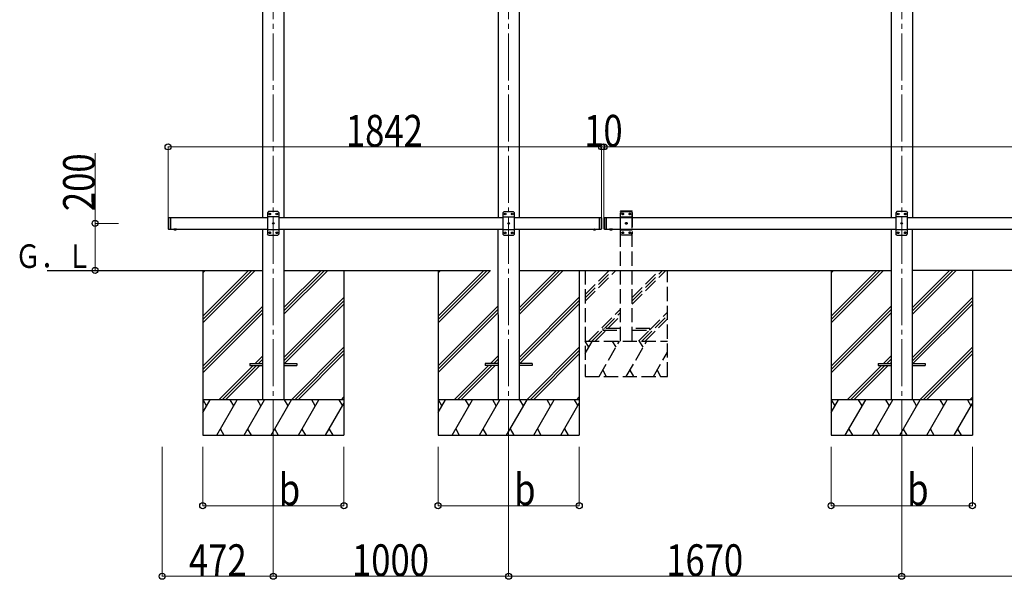
# Model space of a CAD drawing. Units: millimetres. Extents: x 0 to 25230, y 0 to 17820.
# Drawn here: x 6015 to 10198, y 4917 to 7295 of the extents above; entities that cross this region are included whole.
import ezdxf

# ---------------------------------------------------------------- set-up
doc = ezdxf.new("R2010")
doc.units = ezdxf.units.MM
doc.linetypes.add('YCENTER_1', pattern=[13, 10, -1, 1, -1])
doc.linetypes.add('YHIDDEN_1', pattern=[4, 3, -1])
for name, color, linetype, lineweight in [('USER1', 3, 'Continuous', 13), ('YKK_12', 2, 'Continuous', 13), ('YKK_13', 4, 'Continuous', 30), ('YKK_A1', 4, 'Continuous', 30), ('YKK_D', 6, 'Continuous', 13)]:
    doc.layers.add(name, color=color, linetype=linetype, lineweight=lineweight)
doc.styles.add('text-b', font='extslim2.shx', dxfattribs={"width": 0.8, "bigfont": 'extfont2.shx'})

msp = doc.modelspace()

# ---------------------------------------------------------------- linework, layer by layer
at = {"layer": 'YKK_12', "linetype": 'YCENTER_1', "ltscale": 20}
for p, q in [((7092, 8276.9), (7092, 5423.2)), ((8092, 8276.9), (8092, 5428.7)), ((9762, 8276.9), (9762, 5423.2))]:
    msp.add_line(p, q, dxfattribs=at)
at = {"layer": 'YKK_13', "linetype": 'Continuous', "ltscale": 25}
for p, q in [((6645, 6452.5), (6647, 6454.5)), ((6645, 6452.5), (6645, 6406.5)), ((6647, 6454.5), (6647, 6404.5)), ((6647, 6454.5), (6657, 6454.5)), ((6655, 6454.5), (6655, 6404.5)), ((7072, 6479.5), (7067, 6474.5)), ((7067, 6474.5), (7067, 6384.5)), ((7117, 6456.8), (7067, 6456.8)), ((7112, 6479.5), (7072, 6479.5)), ((7074.9, 6469.9), (7074.9, 6469.1)), ((7075.8, 6469.9), (7074.9, 6469.9)), ((7074.9, 6469.1), (7075.8, 6469.1)), ((7077.5, 6471.6), (7076.6, 6471.6)), ((7076.6, 6471.6), (7076.6, 6470.7)), ((7076.6, 6468.2), (7076.6, 6467.4)), ((7076.6, 6467.4), (7077.5, 6467.4)), ((7077.5, 6470.7), (7077.5, 6471.6)), ((7077.5, 6467.4), (7077.5, 6468.2)), ((7079.1, 6469.9), (7078.3, 6469.9)), ((7078.3, 6469.1), (7079.1, 6469.1)), ((7079.1, 6469.1), (7079.1, 6469.9)), ((7104.9, 6469.9), (7104.9, 6469.1)), ((7105.8, 6469.9), (7104.9, 6469.9)), ((7104.9, 6469.1), (7105.8, 6469.1)), ((7107.5, 6471.6), (7106.6, 6471.6)), ((7106.6, 6471.6), (7106.6, 6470.7)), ((7106.6, 6468.2), (7106.6, 6467.4)), ((7106.6, 6467.4), (7107.5, 6467.4)), ((7107.5, 6470.7), (7107.5, 6471.6)), ((7107.5, 6467.4), (7107.5, 6468.2)), ((7109.1, 6469.9), (7108.3, 6469.9)), ((7108.3, 6469.1), (7109.1, 6469.1)), ((7109.1, 6469.1), (7109.1, 6469.9)), ((7112, 6479.5), (7117, 6474.5)), ((7117, 6384.5), (7117, 6474.5)), ((8072, 6479), (8067, 6474)), ((8067, 6474), (8067, 6384)), ((8117, 6456.3), (8067, 6456.3)), ((8112, 6479), (8072, 6479)), ((8074.9, 6469.4), (8074.9, 6468.5)), ((8075.8, 6469.4), (8074.9, 6469.4)), ((8074.9, 6468.5), (8075.8, 6468.5)), ((8077.5, 6471.1), (8076.6, 6471.1)), ((8076.6, 6471.1), (8076.6, 6470.2)), ((8076.6, 6467.7), (8076.6, 6466.9)), ((8076.6, 6466.9), (8077.5, 6466.9)), ((8077.5, 6470.2), (8077.5, 6471.1)), ((8077.5, 6466.9), (8077.5, 6467.7)), ((8079.1, 6469.4), (8078.3, 6469.4)), ((8078.3, 6468.5), (8079.1, 6468.5)), ((8079.1, 6468.5), (8079.1, 6469.4)), ((8104.9, 6469.4), (8104.9, 6468.5)), ((8105.8, 6469.4), (8104.9, 6469.4)), ((8104.9, 6468.5), (8105.8, 6468.5)), ((8107.5, 6471.1), (8106.6, 6471.1)), ((8106.6, 6471.1), (8106.6, 6470.2)), ((8106.6, 6467.7), (8106.6, 6466.9)), ((8106.6, 6466.9), (8107.5, 6466.9)), ((8107.5, 6470.2), (8107.5, 6471.1)), ((8107.5, 6466.9), (8107.5, 6467.7)), ((8109.1, 6469.4), (8108.3, 6469.4)), ((8108.3, 6468.5), (8109.1, 6468.5)), ((8109.1, 6468.5), (8109.1, 6469.4)), ((8112, 6479), (8117, 6474)), ((8117, 6384), (8117, 6474)), ((8477, 6454.5), (8477, 6404.5)), ((8477, 6454.5), (8485, 6454.5)), ((8485, 6454.5), (8485, 6404.5)), ((8487, 6452.5), (8485, 6454.5)), ((8487, 6452.5), (8487, 6406.5)), ((8497, 6452.5), (8499, 6454.5)), ((8497, 6452.5), (8497, 6406.5)), ((8499, 6454.5), (8499, 6404.5)), ((8499, 6454.5), (8509, 6454.5)), ((8507, 6454.5), (8507, 6404.5)), ((9742, 6479.5), (9737, 6474.5)), ((9737, 6474.5), (9737, 6384.5)), ((9787, 6456.8), (9737, 6456.8)), ((9782, 6479.5), (9742, 6479.5)), ((9744.9, 6469.9), (9744.9, 6469.1)), ((9745.8, 6469.9), (9744.9, 6469.9)), ((9744.9, 6469.1), (9745.8, 6469.1)), ((9747.5, 6471.6), (9746.6, 6471.6)), ((9746.6, 6471.6), (9746.6, 6470.7)), ((9746.6, 6468.2), (9746.6, 6467.4)), ((9746.6, 6467.4), (9747.5, 6467.4)), ((9747.5, 6470.7), (9747.5, 6471.6)), ((9747.5, 6467.4), (9747.5, 6468.2)), ((9749.1, 6469.9), (9748.3, 6469.9)), ((9748.3, 6469.1), (9749.1, 6469.1)), ((9749.1, 6469.1), (9749.1, 6469.9)), ((9774.9, 6469.9), (9774.9, 6469.1)), ((9775.8, 6469.9), (9774.9, 6469.9)), ((9774.9, 6469.1), (9775.8, 6469.1)), ((9777.5, 6471.6), (9776.6, 6471.6)), ((9776.6, 6471.6), (9776.6, 6470.7)), ((9776.6, 6468.2), (9776.6, 6467.4)), ((9776.6, 6467.4), (9777.5, 6467.4)), ((9777.5, 6470.7), (9777.5, 6471.6)), ((9777.5, 6467.4), (9777.5, 6468.2)), ((9779.1, 6469.9), (9778.3, 6469.9)), ((9778.3, 6469.1), (9779.1, 6469.1)), ((9779.1, 6469.1), (9779.1, 6469.9)), ((9782, 6479.5), (9787, 6474.5)), ((9787, 6384.5), (9787, 6474.5)), ((6645, 6406.5), (6647, 6404.5)), ((6647, 6404.5), (6657, 6404.5)), ((6680.9, 6404.5), (6669.1, 6404.5)), ((6669.1, 6404.5), (6669.1, 6404)), ((6680.9, 6404), (6669.1, 6404)), ((6677.5, 6404.5), (6672.5, 6404.5)), ((6680.9, 6404.5), (6680.9, 6404)), ((7117, 6402.2), (7067, 6402.2)), ((7089.9, 6429.9), (7089.9, 6429.1)), ((7090.8, 6429.9), (7089.9, 6429.9)), ((7089.9, 6429.1), (7090.8, 6429.1)), ((7092.5, 6431.6), (7091.6, 6431.6)), ((7091.6, 6431.6), (7091.6, 6430.7)), ((7091.6, 6428.2), (7091.6, 6427.4)), ((7091.6, 6427.4), (7092.5, 6427.4)), ((7092.5, 6430.7), (7092.5, 6431.6)), ((7092.5, 6427.4), (7092.5, 6428.2)), ((7094.1, 6429.9), (7093.3, 6429.9)), ((7093.3, 6429.1), (7094.1, 6429.1)), ((7094.1, 6429.1), (7094.1, 6429.9)), ((8117, 6401.7), (8067, 6401.7)), ((8089.9, 6429.4), (8089.9, 6428.5)), ((8090.8, 6429.4), (8089.9, 6429.4)), ((8089.9, 6428.5), (8090.8, 6428.5)), ((8092.5, 6431.1), (8091.6, 6431.1)), ((8091.6, 6431.1), (8091.6, 6430.2)), ((8091.6, 6427.7), (8091.6, 6426.9)), ((8091.6, 6426.9), (8092.5, 6426.9)), ((8092.5, 6430.2), (8092.5, 6431.1)), ((8092.5, 6426.9), (8092.5, 6427.7)), ((8094.1, 6429.4), (8093.3, 6429.4)), ((8093.3, 6428.5), (8094.1, 6428.5)), ((8094.1, 6428.5), (8094.1, 6429.4)), ((8477, 6404.5), (8485, 6404.5)), ((8487, 6406.5), (8485, 6404.5)), ((8497, 6406.5), (8499, 6404.5)), ((8499, 6404.5), (8509, 6404.5)), ((8532.9, 6404.5), (8521.1, 6404.5)), ((8521.1, 6404.5), (8521.1, 6404)), ((8532.9, 6404), (8521.1, 6404)), ((8529.5, 6404.5), (8524.5, 6404.5)), ((8532.9, 6404.5), (8532.9, 6404)), ((9787, 6402.2), (9737, 6402.2)), ((9759.9, 6429.9), (9759.9, 6429.1)), ((9760.8, 6429.9), (9759.9, 6429.9)), ((9759.9, 6429.1), (9760.8, 6429.1)), ((9762.5, 6431.6), (9761.6, 6431.6)), ((9761.6, 6431.6), (9761.6, 6430.7)), ((9761.6, 6428.2), (9761.6, 6427.4)), ((9761.6, 6427.4), (9762.5, 6427.4)), ((9762.5, 6430.7), (9762.5, 6431.6)), ((9762.5, 6427.4), (9762.5, 6428.2)), ((9764.1, 6429.9), (9763.3, 6429.9)), ((9763.3, 6429.1), (9764.1, 6429.1)), ((9764.1, 6429.1), (9764.1, 6429.9)), ((7072, 6379.5), (7067, 6384.5)), ((7072, 6379.5), (7112, 6379.5)), ((7074.9, 6389.9), (7074.9, 6389.1)), ((7075.8, 6389.9), (7074.9, 6389.9)), ((7074.9, 6389.1), (7075.8, 6389.1)), ((7077.5, 6391.6), (7076.6, 6391.6)), ((7076.6, 6391.6), (7076.6, 6390.7)), ((7076.6, 6388.2), (7076.6, 6387.4)), ((7076.6, 6387.4), (7077.5, 6387.4)), ((7077.5, 6390.7), (7077.5, 6391.6)), ((7077.5, 6387.4), (7077.5, 6388.2)), ((7079.1, 6389.9), (7078.3, 6389.9)), ((7078.3, 6389.1), (7079.1, 6389.1)), ((7079.1, 6389.1), (7079.1, 6389.9)), ((7104.9, 6389.9), (7104.9, 6389.1)), ((7105.8, 6389.9), (7104.9, 6389.9)), ((7104.9, 6389.1), (7105.8, 6389.1)), ((7107.5, 6391.6), (7106.6, 6391.6)), ((7106.6, 6391.6), (7106.6, 6390.7)), ((7106.6, 6388.2), (7106.6, 6387.4)), ((7106.6, 6387.4), (7107.5, 6387.4)), ((7107.5, 6390.7), (7107.5, 6391.6)), ((7107.5, 6387.4), (7107.5, 6388.2)), ((7109.1, 6389.9), (7108.3, 6389.9)), ((7108.3, 6389.1), (7109.1, 6389.1)), ((7109.1, 6389.1), (7109.1, 6389.9)), ((7112, 6379.5), (7117, 6384.5)), ((8072, 6379), (8067, 6384)), ((8072, 6379), (8112, 6379)), ((8074.9, 6389.4), (8074.9, 6388.5)), ((8075.8, 6389.4), (8074.9, 6389.4)), ((8074.9, 6388.5), (8075.8, 6388.5)), ((8077.5, 6391.1), (8076.6, 6391.1)), ((8076.6, 6391.1), (8076.6, 6390.2)), ((8076.6, 6387.7), (8076.6, 6386.9)), ((8076.6, 6386.9), (8077.5, 6386.9)), ((8077.5, 6390.2), (8077.5, 6391.1)), ((8077.5, 6386.9), (8077.5, 6387.7)), ((8079.1, 6389.4), (8078.3, 6389.4)), ((8078.3, 6388.5), (8079.1, 6388.5)), ((8079.1, 6388.5), (8079.1, 6389.4)), ((8104.9, 6389.4), (8104.9, 6388.5)), ((8105.8, 6389.4), (8104.9, 6389.4)), ((8104.9, 6388.5), (8105.8, 6388.5)), ((8107.5, 6391.1), (8106.6, 6391.1)), ((8106.6, 6391.1), (8106.6, 6390.2)), ((8106.6, 6387.7), (8106.6, 6386.9)), ((8106.6, 6386.9), (8107.5, 6386.9)), ((8107.5, 6390.2), (8107.5, 6391.1)), ((8107.5, 6386.9), (8107.5, 6387.7)), ((8109.1, 6389.4), (8108.3, 6389.4)), ((8108.3, 6388.5), (8109.1, 6388.5)), ((8109.1, 6388.5), (8109.1, 6389.4)), ((8112, 6379), (8117, 6384)), ((9742, 6379.5), (9737, 6384.5)), ((9742, 6379.5), (9782, 6379.5)), ((9744.9, 6389.9), (9744.9, 6389.1)), ((9745.8, 6389.9), (9744.9, 6389.9)), ((9744.9, 6389.1), (9745.8, 6389.1)), ((9747.5, 6391.6), (9746.6, 6391.6)), ((9746.6, 6391.6), (9746.6, 6390.7)), ((9746.6, 6388.2), (9746.6, 6387.4)), ((9746.6, 6387.4), (9747.5, 6387.4)), ((9747.5, 6390.7), (9747.5, 6391.6)), ((9747.5, 6387.4), (9747.5, 6388.2)), ((9749.1, 6389.9), (9748.3, 6389.9)), ((9748.3, 6389.1), (9749.1, 6389.1)), ((9749.1, 6389.1), (9749.1, 6389.9)), ((9774.9, 6389.9), (9774.9, 6389.1)), ((9775.8, 6389.9), (9774.9, 6389.9)), ((9774.9, 6389.1), (9775.8, 6389.1)), ((9777.5, 6391.6), (9776.6, 6391.6)), ((9776.6, 6391.6), (9776.6, 6390.7)), ((9776.6, 6388.2), (9776.6, 6387.4)), ((9776.6, 6387.4), (9777.5, 6387.4)), ((9777.5, 6390.7), (9777.5, 6391.6)), ((9777.5, 6387.4), (9777.5, 6388.2)), ((9779.1, 6389.9), (9778.3, 6389.9)), ((9778.3, 6389.1), (9779.1, 6389.1)), ((9779.1, 6389.1), (9779.1, 6389.9)), ((9782, 6379.5), (9787, 6384.5))]:
    msp.add_line(p, q, dxfattribs=at)
at = {"layer": 'YKK_13', "linetype": 'YHIDDEN_1', "ltscale": 20}
for p, q in [((8566.7, 6479.5), (8566.8, 6481.5)), ((8566.7, 6479.5), (8617.3, 6479.5)), ((8572, 6479.5), (8567, 6474.5)), ((8567, 6384.5), (8567, 6474.5)), ((8567, 6456.8), (8617, 6456.8)), ((8567.8, 6482.5), (8616.2, 6482.5)), ((8572, 6479.5), (8612, 6479.5)), ((8574.9, 6469.1), (8574.9, 6469.9)), ((8574.9, 6469.9), (8575.8, 6469.9)), ((8575.8, 6469.1), (8574.9, 6469.1)), ((8576.6, 6470.7), (8576.6, 6471.6)), ((8576.6, 6471.6), (8577.5, 6471.6)), ((8576.6, 6467.4), (8576.6, 6468.2)), ((8577.5, 6467.4), (8576.6, 6467.4)), ((8577.5, 6471.6), (8577.5, 6470.7)), ((8577.5, 6468.2), (8577.5, 6467.4)), ((8578.3, 6469.9), (8579.1, 6469.9)), ((8579.1, 6469.1), (8578.3, 6469.1)), ((8579.1, 6469.9), (8579.1, 6469.1)), ((8604.9, 6469.1), (8604.9, 6469.9)), ((8604.9, 6469.9), (8605.8, 6469.9)), ((8605.8, 6469.1), (8604.9, 6469.1)), ((8606.6, 6470.7), (8606.6, 6471.6)), ((8606.6, 6471.6), (8607.5, 6471.6)), ((8606.6, 6467.4), (8606.6, 6468.2)), ((8607.5, 6467.4), (8606.6, 6467.4)), ((8607.5, 6471.6), (8607.5, 6470.7)), ((8607.5, 6468.2), (8607.5, 6467.4)), ((8608.3, 6469.9), (8609.1, 6469.9)), ((8609.1, 6469.1), (8608.3, 6469.1)), ((8609.1, 6469.9), (8609.1, 6469.1)), ((8612, 6479.5), (8617, 6474.5)), ((8617, 6474.5), (8617, 6384.5)), ((8617.3, 6479.5), (8617.2, 6481.5)), ((6672.6, 6401.8), (6673.9, 6404.4)), ((6673.9, 6404.4), (6675, 6405)), ((6676.2, 6404.4), (6675, 6405)), ((6677.5, 6401.8), (6676.2, 6404.4)), ((8454.6, 6401.8), (8455.9, 6404.4)), ((8455.9, 6404.4), (8457, 6405)), ((8458.2, 6404.4), (8457, 6405)), ((8459.5, 6401.8), (8458.2, 6404.4)), ((8524.6, 6401.8), (8525.9, 6404.4)), ((8525.9, 6404.4), (8527, 6405)), ((8528.2, 6404.4), (8527, 6405)), ((8529.5, 6401.8), (8528.2, 6404.4)), ((8567, 6402.2), (8617, 6402.2)), ((8589.9, 6429.1), (8589.9, 6429.9)), ((8589.9, 6429.9), (8590.8, 6429.9)), ((8590.8, 6429.1), (8589.9, 6429.1)), ((8591.6, 6430.7), (8591.6, 6431.6)), ((8591.6, 6431.6), (8592.5, 6431.6)), ((8591.6, 6427.4), (8591.6, 6428.2)), ((8592.5, 6427.4), (8591.6, 6427.4)), ((8592.5, 6431.6), (8592.5, 6430.7)), ((8592.5, 6428.2), (8592.5, 6427.4)), ((8593.3, 6429.9), (8594.1, 6429.9)), ((8594.1, 6429.1), (8593.3, 6429.1)), ((8594.1, 6429.9), (8594.1, 6429.1)), ((8572, 6379.5), (8567, 6384.5)), ((8612, 6379.5), (8572, 6379.5)), ((8574.9, 6389.1), (8574.9, 6389.9)), ((8574.9, 6389.9), (8575.8, 6389.9)), ((8575.8, 6389.1), (8574.9, 6389.1)), ((8576.6, 6390.7), (8576.6, 6391.6)), ((8576.6, 6391.6), (8577.5, 6391.6)), ((8576.6, 6387.4), (8576.6, 6388.2)), ((8577.5, 6387.4), (8576.6, 6387.4)), ((8577.5, 6391.6), (8577.5, 6390.7)), ((8577.5, 6388.2), (8577.5, 6387.4)), ((8578.3, 6389.9), (8579.1, 6389.9)), ((8579.1, 6389.1), (8578.3, 6389.1)), ((8579.1, 6389.9), (8579.1, 6389.1)), ((8604.9, 6389.1), (8604.9, 6389.9)), ((8604.9, 6389.9), (8605.8, 6389.9)), ((8605.8, 6389.1), (8604.9, 6389.1)), ((8606.6, 6390.7), (8606.6, 6391.6)), ((8606.6, 6391.6), (8607.5, 6391.6)), ((8606.6, 6387.4), (8606.6, 6388.2)), ((8607.5, 6387.4), (8606.6, 6387.4)), ((8607.5, 6391.6), (8607.5, 6390.7)), ((8607.5, 6388.2), (8607.5, 6387.4)), ((8608.3, 6389.9), (8609.1, 6389.9)), ((8609.1, 6389.1), (8608.3, 6389.1)), ((8609.1, 6389.9), (8609.1, 6389.1)), ((8612, 6379.5), (8617, 6384.5)), ((8492, 5983.2), (8492, 5975.2)), ((8567, 5983.2), (8492, 5983.2)), ((8692, 5983.2), (8617, 5983.2)), ((8692, 5975.2), (8692, 5983.2)), ((8492, 5975.2), (8567, 5975.2)), ((8617, 5975.2), (8692, 5975.2))]:
    msp.add_line(p, q, dxfattribs=at)
at = {"layer": 'YKK_13', "linetype": 'Continuous', "ltscale": 20}
for p, q in [((6680.9, 6404.5), (6669.1, 6404.5)), ((6669.1, 6404.5), (6669.1, 6404)), ((6680.9, 6404), (6669.1, 6404)), ((6677.5, 6404.5), (6672.5, 6404.5)), ((6680.9, 6404.5), (6680.9, 6404)), ((8451.1, 6404.5), (8462.9, 6404.5)), ((8451.1, 6404.5), (8451.1, 6404)), ((8451.1, 6404), (8462.9, 6404)), ((8454.5, 6404.5), (8459.5, 6404.5)), ((8462.9, 6404.5), (8462.9, 6404)), ((8532.9, 6404.5), (8521.1, 6404.5)), ((8521.1, 6404.5), (8521.1, 6404)), ((8532.9, 6404), (8521.1, 6404)), ((8529.5, 6404.5), (8524.5, 6404.5)), ((8532.9, 6404.5), (8532.9, 6404))]:
    msp.add_line(p, q, dxfattribs=at)
at = {"layer": 'YKK_13', "linetype": 'YHIDDEN_1', "ltscale": 25}
for p, q in [((6672.6, 6401.8), (6673.9, 6404.4)), ((6673.9, 6404.4), (6675, 6405)), ((6676.2, 6404.4), (6675, 6405)), ((6677.5, 6401.8), (6676.2, 6404.4)), ((8524.6, 6401.8), (8525.9, 6404.4)), ((8525.9, 6404.4), (8527, 6405)), ((8528.2, 6404.4), (8527, 6405)), ((8529.5, 6401.8), (8528.2, 6404.4))]:
    msp.add_line(p, q, dxfattribs=at)
at = {"layer": 'YKK_13', "ltscale": 20}
for p, q in [((6992, 5834), (6992, 5825)), ((6992, 5834), (7047, 5834)), ((6992, 5825), (7047, 5825)), ((7137, 5834), (7192, 5834)), ((7137, 5825), (7192, 5825)), ((7192, 5834), (7192, 5825)), ((7992, 5834), (7992, 5825)), ((8047, 5834), (7992, 5834)), ((8047, 5825), (7992, 5825)), ((8192, 5834), (8137, 5834)), ((8192, 5825), (8137, 5825)), ((8192, 5834), (8192, 5825)), ((9662, 5834), (9662, 5825)), ((9662, 5834), (9717, 5834)), ((9662, 5825), (9717, 5825)), ((9807, 5834), (9862, 5834)), ((9807, 5825), (9862, 5825)), ((9862, 5834), (9862, 5825))]:
    msp.add_line(p, q, dxfattribs=at)
at = {"layer": 'YKK_13', "linetype": 'Continuous', "ltscale": 25}
for centre in [(7077, 6469.5), (7107, 6469.5), (8077, 6469), (8107, 6469), (9747, 6469.5), (9777, 6469.5), (7092, 6429.5), (8092, 6429), (9762, 6429.5), (7077, 6389.5), (7107, 6389.5), (8077, 6389), (8107, 6389), (9747, 6389.5), (9777, 6389.5)]:
    msp.add_circle(centre, 3.5, dxfattribs=at)
at = {"layer": 'YKK_13', "linetype": 'YHIDDEN_1', "ltscale": 20}
for centre in [(8577, 6469.5), (8607, 6469.5), (8592, 6429.5), (8577, 6389.5), (8607, 6389.5)]:
    msp.add_circle(centre, 3.5, dxfattribs=at)
at = {"layer": 'YKK_13', "linetype": 'Continuous', "ltscale": 25}
for centre, radius, start, end in [((7075.8, 6470.7), 0.84, 270, 0), ((7075.8, 6468.2), 0.84, 0, 90), ((7078.3, 6470.7), 0.84, 180, 270), ((7078.3, 6468.2), 0.84, 90, 180), ((7105.8, 6470.7), 0.84, 270, 0), ((7105.8, 6468.2), 0.84, 0, 90), ((7108.3, 6470.7), 0.84, 180, 270), ((7108.3, 6468.2), 0.84, 90, 180), ((8075.8, 6470.2), 0.84, 270, 0), ((8075.8, 6467.7), 0.84, 0, 90), ((8078.3, 6470.2), 0.84, 180, 270), ((8078.3, 6467.7), 0.84, 90, 180), ((8105.8, 6470.2), 0.84, 270, 0), ((8105.8, 6467.7), 0.84, 0, 90), ((8108.3, 6470.2), 0.84, 180, 270), ((8108.3, 6467.7), 0.84, 90, 180), ((9745.8, 6470.7), 0.84, 270, 0), ((9745.8, 6468.2), 0.84, 0, 90), ((9748.3, 6470.7), 0.84, 180, 270), ((9748.3, 6468.2), 0.84, 90, 180), ((9775.8, 6470.7), 0.84, 270, 0), ((9775.8, 6468.2), 0.84, 0, 90), ((9778.3, 6470.7), 0.84, 180, 270), ((9778.3, 6468.2), 0.84, 90, 180), ((6675, 6409.4), 8.02, 222.6168, 317.3832), ((7090.8, 6430.7), 0.84, 270, 0), ((7090.8, 6428.2), 0.84, 0, 90), ((7093.3, 6430.7), 0.84, 180, 270), ((7093.3, 6428.2), 0.84, 90, 180), ((8090.8, 6430.2), 0.84, 270, 0), ((8090.8, 6427.7), 0.84, 0, 90), ((8093.3, 6430.2), 0.84, 180, 270), ((8093.3, 6427.7), 0.84, 90, 180), ((8527, 6409.4), 8.02, 222.6168, 317.3832), ((9760.8, 6430.7), 0.84, 270, 0), ((9760.8, 6428.2), 0.84, 0, 90), ((9763.3, 6430.7), 0.84, 180, 270), ((9763.3, 6428.2), 0.84, 90, 180), ((7075.8, 6390.7), 0.84, 270, 0), ((7075.8, 6388.2), 0.84, 0, 90), ((7078.3, 6390.7), 0.84, 180, 270), ((7078.3, 6388.2), 0.84, 90, 180), ((7105.8, 6390.7), 0.84, 270, 0), ((7105.8, 6388.2), 0.84, 0, 90), ((7108.3, 6390.7), 0.84, 180, 270), ((7108.3, 6388.2), 0.84, 90, 180), ((8075.8, 6390.2), 0.84, 270, 0), ((8075.8, 6387.7), 0.84, 0, 90), ((8078.3, 6390.2), 0.84, 180, 270), ((8078.3, 6387.7), 0.84, 90, 180), ((8105.8, 6390.2), 0.84, 270, 0), ((8105.8, 6387.7), 0.84, 0, 90), ((8108.3, 6390.2), 0.84, 180, 270), ((8108.3, 6387.7), 0.84, 90, 180), ((9745.8, 6390.7), 0.84, 270, 0), ((9745.8, 6388.2), 0.84, 0, 90), ((9748.3, 6390.7), 0.84, 180, 270), ((9748.3, 6388.2), 0.84, 90, 180), ((9775.8, 6390.7), 0.84, 270, 0), ((9775.8, 6388.2), 0.84, 0, 90), ((9778.3, 6390.7), 0.84, 180, 270), ((9778.3, 6388.2), 0.84, 90, 180)]:
    msp.add_arc(centre, radius, start, end, dxfattribs=at)
at = {"layer": 'YKK_13', "linetype": 'YHIDDEN_1', "ltscale": 20}
for centre, radius, start, end in [((8567.8, 6481.5), 1, 90, 176.9999), ((8575.8, 6470.7), 0.84, 270, 0), ((8575.8, 6468.2), 0.84, 0, 90), ((8578.3, 6470.7), 0.84, 180, 270), ((8578.3, 6468.2), 0.84, 90, 180), ((8605.8, 6470.7), 0.84, 270, 0), ((8605.8, 6468.2), 0.84, 0, 90), ((8608.3, 6470.7), 0.84, 180, 270), ((8608.3, 6468.2), 0.84, 90, 180), ((8616.2, 6481.5), 1, 3.0001, 90), ((8590.8, 6430.7), 0.84, 270, 0), ((8590.8, 6428.2), 0.84, 0, 90), ((8593.3, 6430.7), 0.84, 180, 270), ((8593.3, 6428.2), 0.84, 90, 180), ((8575.8, 6390.7), 0.84, 270, 0), ((8575.8, 6388.2), 0.84, 0, 90), ((8578.3, 6390.7), 0.84, 180, 270), ((8578.3, 6388.2), 0.84, 90, 180), ((8605.8, 6390.7), 0.84, 270, 0), ((8605.8, 6388.2), 0.84, 0, 90), ((8608.3, 6390.7), 0.84, 180, 270), ((8608.3, 6388.2), 0.84, 90, 180)]:
    msp.add_arc(centre, radius, start, end, dxfattribs=at)
at = {"layer": 'YKK_13', "linetype": 'Continuous', "ltscale": 20}
for centre in [(6675, 6409.4), (8457, 6409.4), (8527, 6409.4)]:
    msp.add_arc(centre, 8.02, 222.6168, 317.3832, dxfattribs=at)
at = {"layer": 'YKK_A1', "ltscale": 20}
for p, q in [((7046.8, 8359), (7046.8, 6454.5)), ((7137.2, 8359), (7137.2, 6454.5)), ((8046.8, 8359), (8046.8, 6454.5)), ((8137.2, 8359), (8137.2, 6454.5)), ((9716.8, 8359), (9716.8, 6454.5)), ((9807.2, 8359), (9807.2, 6454.5)), ((7046.6, 6404.5), (7046.8, 5679.5)), ((7137, 6404.5), (7136.8, 5679.5)), ((8046.6, 6404.5), (8046.8, 5679.5)), ((8137, 6404.5), (8136.8, 5679.5)), ((9716.6, 6404.5), (9716.8, 5679.5)), ((9807, 6404.5), (9806.8, 5679.5)), ((6131.6, 6229.5), (7046.7, 6229.8)), ((7137, 6229.8), (8012.8, 6229.5)), ((8136.8, 6229.5), (9716.7, 6229.8)), ((9807, 6230.2), (13116.7, 6229.5))]:
    msp.add_line(p, q, dxfattribs=at)
at = {"layer": 'YKK_A1', "linetype": 'Continuous', "ltscale": 25}
for p, q in [((6655, 6454.5), (7067, 6454.5)), ((7117, 6454.5), (8067, 6454.5)), ((8117, 6454.5), (8477, 6454.5)), ((8507, 6454.5), (9737, 6454.5)), ((9787, 6454.5), (10869.9, 6454.4)), ((6655, 6404.5), (7067, 6404.5)), ((7117, 6404.5), (8067, 6404.5)), ((8117, 6404.5), (8477, 6404.5)), ((8507, 6404.5), (9737, 6404.5)), ((9787, 6404.5), (10869.9, 6404.4))]:
    msp.add_line(p, q, dxfattribs=at)
at = {"layer": 'YKK_A1', "linetype": 'YHIDDEN_1', "ltscale": 20}
for p, q in [((8567, 5929.5), (8567, 6479.5)), ((8567, 6479.5), (8617, 6479.5)), ((8617, 5929.5), (8617, 6479.5)), ((8417, 6229.2), (8417, 5779.2)), ((8417, 6126.9), (8519.4, 6229.2)), ((8417, 6112.8), (8533.5, 6229.2)), ((8417, 6098.6), (8547.7, 6229.2)), ((8617, 6086.5), (8759.8, 6229.2)), ((8617, 6100.6), (8745.7, 6229.2)), ((8617, 6114.8), (8731.5, 6229.2)), ((8767, 5779.2), (8767, 6229.2)), ((8431.5, 5929.2), (8567, 6064.8)), ((8499.7, 5983.2), (8567, 6050.6)), ((8513.8, 5983.2), (8567, 6036.5)), ((8657.8, 5929.2), (8767, 6038.5)), ((8671.9, 5929.2), (8767, 6024.3)), ((8692, 5977.6), (8767, 6052.6)), ((8445.7, 5929.2), (8492, 5975.6)), ((8459.8, 5929.2), (8505.8, 5975.2)), ((8643.6, 5929.2), (8689.6, 5975.2)), ((8417, 5876.1), (8447.7, 5929.2)), ((8417, 5929.2), (8767, 5929.2)), ((8432.7, 5903.3), (8417.7, 5929.2)), ((8476.6, 5779.2), (8563.2, 5929.2)), ((8548.2, 5903.3), (8533.2, 5929.2)), ((8592, 5779.2), (8678.6, 5929.2)), ((8663.6, 5903.3), (8648.6, 5929.2)), ((8707.5, 5779.2), (8767, 5882.3)), ((8417, 5779.2), (8767, 5779.2)), ((8491.6, 5805.2), (8506.6, 5779.2)), ((8607, 5805.2), (8622, 5779.2)), ((8722.5, 5805.2), (8737.5, 5779.2))]:
    msp.add_line(p, q, dxfattribs=at)
at = {"layer": 'YKK_A1'}
for p, q in [((6792.2, 6229.5), (6792.2, 5529.5)), ((7392.2, 6229.5), (7392.2, 5529.5)), ((7792.2, 6229.8), (7792.2, 5529.8)), ((8392.2, 6229.8), (8392.2, 5529.8)), ((9462.2, 6229.5), (9462.2, 5529.5)), ((10062.2, 6229.5), (10062.2, 5529.5))]:
    msp.add_line(p, q, dxfattribs=at)
at = {"layer": 'YKK_A1', "linetype": 'Continuous'}
for p, q in [((6792.2, 6035.3), (6986.4, 6229.5)), ((6792.2, 6021.2), (7000.6, 6229.5)), ((6792.2, 6007), (7014.7, 6229.5)), ((6792.2, 6219.1), (6802.6, 6229.5)), ((7137.4, 6043.8), (7323.1, 6229.5)), ((7137.4, 6058), (7308.9, 6229.5)), ((7137.4, 6072.1), (7294.8, 6229.5)), ((7792.2, 6035.7), (7986.4, 6229.8)), ((7792.2, 6021.5), (8000.6, 6229.8)), ((7792.2, 6007.4), (8014.7, 6229.8)), ((7792.2, 6219.5), (7802.6, 6229.8)), ((8137.4, 6044.2), (8323.1, 6229.8)), ((8137.4, 6058.4), (8308.9, 6229.8)), ((8137.4, 6072.5), (8294.8, 6229.8)), ((9462.2, 6035.3), (9656.4, 6229.5)), ((9462.2, 6021.2), (9670.6, 6229.5)), ((9462.2, 6007), (9684.7, 6229.5)), ((9462.2, 6219.1), (9472.6, 6229.5)), ((9807.4, 6043.8), (9993.1, 6229.5)), ((9807.4, 6058), (9978.9, 6229.5)), ((9807.4, 6072.1), (9964.8, 6229.5)), ((7137.4, 5860), (7392.2, 6114.8)), ((8137.4, 5860.4), (8392.2, 6115.2)), ((9807.4, 5860), (10062.2, 6114.8)), ((6792.2, 5823.2), (7047, 6078)), ((7137.4, 5845.9), (7392.2, 6100.7)), ((7139.7, 5834), (7392.2, 6086.5)), ((7792.2, 5823.5), (8047, 6078.3)), ((8137.4, 5846.2), (8392.2, 6101)), ((8139.7, 5834.3), (8392.2, 6086.9)), ((9462.2, 5823.2), (9717, 6078)), ((9807.4, 5845.9), (10062.2, 6100.7)), ((9809.7, 5834), (10062.2, 6086.5)), ((6792.2, 5809), (7047, 6063.8)), ((6792.2, 5794.9), (7047, 6049.7)), ((7792.2, 5809.4), (8047, 6064.2)), ((7792.2, 5795.3), (8047, 6050.1)), ((9462.2, 5809), (9717, 6063.8)), ((9462.2, 5794.9), (9717, 6049.7)), ((7169, 5679.5), (7392.2, 5902.7)), ((8169, 5679.8), (8392.2, 5903)), ((9839, 5679.5), (10062.2, 5902.7)), ((7015.2, 5834), (7047, 5865.8)), ((7183.2, 5679.5), (7392.2, 5888.5)), ((7197.3, 5679.5), (7392.2, 5874.4)), ((8015.2, 5834.3), (8047, 5866.2)), ((8183.2, 5679.8), (8392.2, 5888.9)), ((8197.3, 5679.8), (8392.2, 5874.8)), ((9685.2, 5834), (9717, 5865.8)), ((9853.2, 5679.5), (10062.2, 5888.5)), ((9867.3, 5679.5), (10062.2, 5874.4)), ((6860.7, 5679.5), (7006.2, 5825)), ((6874.8, 5679.5), (7020.3, 5825)), ((6889, 5679.5), (7034.5, 5825)), ((7029.3, 5834), (7047, 5851.7)), ((7043.5, 5834), (7047, 5837.6)), ((7860.7, 5679.8), (8006.2, 5825.3)), ((7874.8, 5679.8), (8020.3, 5825.3)), ((7889, 5679.8), (8034.5, 5825.3)), ((8029.3, 5834.3), (8047, 5852.1)), ((8043.5, 5834.3), (8047, 5837.9)), ((9530.7, 5679.5), (9676.2, 5825)), ((9544.8, 5679.5), (9690.3, 5825)), ((9559, 5679.5), (9704.5, 5825)), ((9699.3, 5834), (9717, 5851.7)), ((9713.5, 5834), (9717, 5837.6)), ((7381.2, 5679.5), (7392.2, 5690.5)), ((8381.2, 5679.8), (8392.2, 5690.9)), ((10051.2, 5679.5), (10062.2, 5690.5)), ((7392.2, 5679.5), (6792.2, 5679.5)), ((6792.2, 5625.2), (6823.6, 5679.5)), ((6808.6, 5653.5), (6793.6, 5679.5)), ((6852.4, 5529.5), (6939.1, 5679.5)), ((6924, 5653.5), (6909, 5679.5)), ((6967.9, 5529.5), (7054.5, 5679.5)), ((7039.5, 5653.5), (7024.5, 5679.5)), ((7083.4, 5529.5), (7170, 5679.5)), ((7155, 5653.5), (7140, 5679.5)), ((7198.9, 5529.5), (7285.5, 5679.5)), ((7270.5, 5653.5), (7255.5, 5679.5)), ((7314.3, 5529.5), (7392.2, 5664.4)), ((7370.9, 5679.5), (7385.9, 5653.5)), ((8392.2, 5679.8), (7792.2, 5679.8)), ((7792.2, 5625.5), (7823.6, 5679.8)), ((7808.6, 5653.9), (7793.6, 5679.8)), ((7852.4, 5529.8), (7939.1, 5679.8)), ((7924, 5653.9), (7909, 5679.8)), ((7967.9, 5529.8), (8054.5, 5679.8)), ((8039.5, 5653.9), (8024.5, 5679.8)), ((8083.4, 5529.8), (8170, 5679.8)), ((8155, 5653.9), (8140, 5679.8)), ((8198.9, 5529.8), (8285.5, 5679.8)), ((8270.5, 5653.9), (8255.5, 5679.8)), ((8314.3, 5529.8), (8392.2, 5664.8)), ((8370.9, 5679.8), (8385.9, 5653.9)), ((10062.2, 5679.5), (9462.2, 5679.5)), ((9462.2, 5625.2), (9493.6, 5679.5)), ((9478.6, 5653.5), (9463.6, 5679.5)), ((9522.4, 5529.5), (9609.1, 5679.5)), ((9594, 5653.5), (9579, 5679.5)), ((9637.9, 5529.5), (9724.5, 5679.5)), ((9709.5, 5653.5), (9694.5, 5679.5)), ((9753.4, 5529.5), (9840, 5679.5)), ((9825, 5653.5), (9810, 5679.5)), ((9868.9, 5529.5), (9955.5, 5679.5)), ((9940.5, 5653.5), (9925.5, 5679.5)), ((9984.3, 5529.5), (10062.2, 5664.4)), ((10040.9, 5679.5), (10055.9, 5653.5)), ((6792.2, 5529.5), (7392.2, 5529.5)), ((6867.4, 5555.5), (6882.4, 5529.5)), ((6982.9, 5555.5), (6997.9, 5529.5)), ((7098.4, 5555.5), (7113.4, 5529.5)), ((7213.9, 5555.5), (7228.9, 5529.5)), ((7329.3, 5555.5), (7344.3, 5529.5)), ((7792.2, 5529.8), (8392.2, 5529.8)), ((7867.4, 5555.8), (7882.4, 5529.8)), ((7982.9, 5555.8), (7997.9, 5529.8)), ((8098.4, 5555.8), (8113.4, 5529.8)), ((8213.9, 5555.8), (8228.9, 5529.8)), ((8329.3, 5555.8), (8344.3, 5529.8)), ((9462.2, 5529.5), (10062.2, 5529.5)), ((9537.4, 5555.5), (9552.4, 5529.5)), ((9652.9, 5555.5), (9667.9, 5529.5)), ((9768.4, 5555.5), (9783.4, 5529.5)), ((9883.9, 5555.5), (9898.9, 5529.5)), ((9999.3, 5555.5), (10014.3, 5529.5))]:
    msp.add_line(p, q, dxfattribs=at)
at = {"layer": 'YKK_D'}
for p, q in [((6645, 6453.5), (6645, 6755.5)), ((6645, 6754.5), (8487, 6754.5)), ((8487, 6453.5), (8487, 6755.5)), ((8487, 6556.3), (8487, 6755.5)), ((8487, 6754.5), (8497, 6754.5)), ((8497, 6453.5), (8497, 6755.5)), ((8497, 6555.5), (8497, 6755.5)), ((8497, 6754.5), (14479, 6754.5)), ((6335, 6429.5), (6335, 6727.3)), ((6435, 6429.5), (6334, 6429.5)), ((6335, 6229.5), (6335, 6429.5)), ((6435, 6229.5), (6334, 6229.5)), ((6619.9, 5479.5), (6619.9, 4928.5)), ((6792.2, 5479.5), (6792.2, 5228.5)), ((7092, 5479.5), (7092, 4928.5)), ((7092, 5479.5), (7092, 4928.5)), ((7392.2, 5479.5), (7392.2, 5228.5)), ((7792.2, 5479.5), (7792.2, 5228.5)), ((8092, 5479.5), (8092, 4928.5)), ((8092, 5479.5), (8092, 4928.5)), ((8392.2, 5479.5), (8392.2, 5228.5)), ((9462.2, 5479.5), (9462.2, 5228.5)), ((9762, 5479.5), (9762, 4928.5)), ((9762, 5479.5), (9762, 4928.5)), ((10062.2, 5479.5), (10062.2, 5228.5)), ((6792.2, 5229.5), (7392.2, 5229.5)), ((7792.2, 5229.5), (8392.2, 5229.5)), ((9462.2, 5229.5), (10062.2, 5229.5)), ((6619.9, 4929.5), (7092, 4929.5)), ((7092, 4929.5), (8092, 4929.5)), ((9762, 4929.5), (8092, 4929.5)), ((9762, 4929.5), (13162, 4929.5))]:
    msp.add_line(p, q, dxfattribs=at)
at = {"layer": 'YKK_D', "linetype": 'ByBlock', "lineweight": -2}
for centre in [(6645, 6754.5), (8487, 6754.5), (8487, 6754.5), (8497, 6754.5), (8497, 6754.5), (6335, 6429.5), (6335, 6229.5), (6792.2, 5229.5), (7392.2, 5229.5), (7792.2, 5229.5), (8392.2, 5229.5), (9462.2, 5229.5), (10062.2, 5229.5), (6619.9, 4929.5), (7092, 4929.5), (7092, 4929.5), (8092, 4929.5), (8092, 4929.5), (9762, 4929.5), (9762, 4929.5)]:
    msp.add_circle(centre, 12.8, dxfattribs=at)

# ---------------------------------------------------------------- texts
at = {"layer": 'USER1', "style": 'text-b', "width": 0.8}
msp.add_text('Ｇ．Ｌ', height=100, dxfattribs=at).set_placement((5995.2, 6240.1))
at = {"layer": 'YKK_D', "style": 'text-b', "width": 0.8}
for s, p in [('1842', (7400.4, 6755.5)), ('10', (8412.8, 6755.5)), ('b', (7115.3, 5231.1)), ('b', (8115.3, 5231.1)), ('b', (9785.3, 5231.1)), ('472', (6733.6, 4930.5)), ('1000', (7426.4, 4930.5)), ('1670', (8761.4, 4930.5))]:
    msp.add_text(s, height=135, dxfattribs=at).set_placement(p)
msp.add_text('200', height=135, rotation=90, dxfattribs=at).set_placement((6334, 6481.5))

doc.saveas('drawing.dxf')
